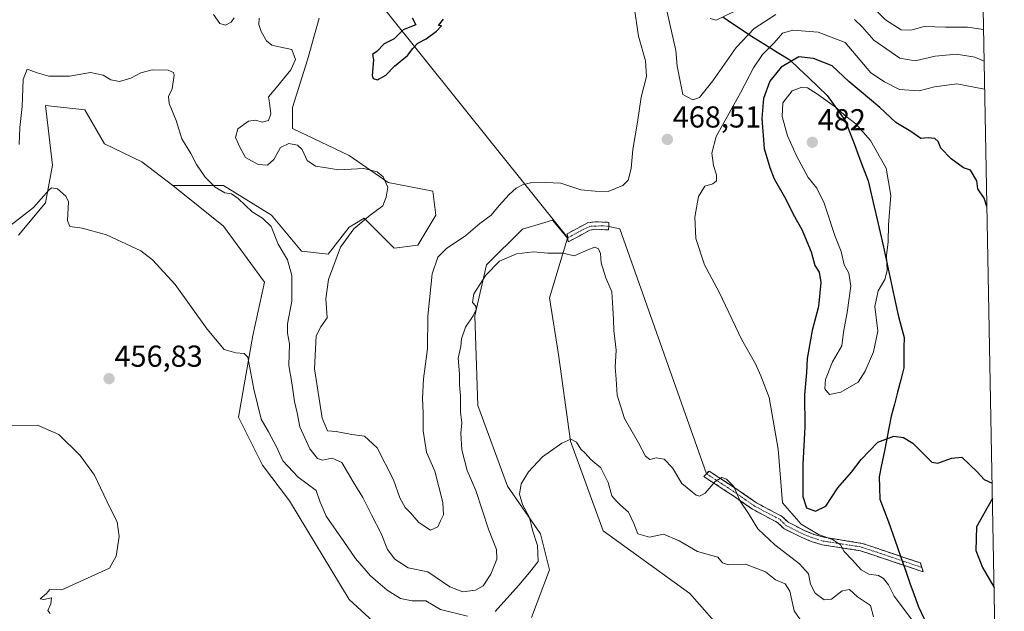
# Model space of a CAD drawing. Units: metres. Extents: x 628810 to 632289, y 4681037 to 4683414.
# Drawn here: x 631933 to 632258, y 4682910 to 4683106 of the extents above; entities that cross this region are included whole.
import ezdxf
from ezdxf.enums import TextEntityAlignment as Align

# ---------------------------------------------------------------- set-up
doc = ezdxf.new("R2010")
doc.units = ezdxf.units.M
doc.header["$MEASUREMENT"] = 0
doc.linetypes.add('TRAZO_Y_PUNTO', pattern=[1, 0.5, -0.25, 0, -0.25])
doc.linetypes.add('TRAZOSX2', pattern=[1.5, 1, -0.5])
for name, color, linetype, lineweight in [('Arbolado forestal CxS', 92, 'Continuous', 0), ('Camino', 19, 'TRAZOSX2', 0), ('Camino Cxs', 19, 'Continuous', 0), ('Camino eje', 19, 'TRAZO_Y_PUNTO', 0), ('Carátula', 7, 'Continuous', 5), ('Comunidad autónoma', 142, 'Continuous', 30), ('Cultivos herbáceos CxS', 92, 'Continuous', 0), ('Curva de nivel maestra', 36, 'Continuous', 30), ('Curva de nivel normal', 36, 'Continuous', 0), ('Layer 0', 7, 'Continuous', 0), ('Municipio', 9, 'Continuous', 13), ('Municipio CxS', 142, 'Continuous', 0), ('Provincia', 19, 'Continuous', 0), ('Punto de cota en terreno', 7, 'Continuous', 0), ('Rótulo de punto de cota en terreno', 19, 'Continuous', 0), ('Suelo desnudo CxS', 43, 'Continuous', 0)]:
    doc.layers.add(name, color=color, linetype=linetype, lineweight=lineweight)
doc.styles.add('Arial', font='txt', dxfattribs={"height": 0.2})

# ---------------------------------------------------------------- blocks, each defined once
blk = doc.blocks.new('*U156')
at = {"layer": 'Cultivos herbáceos CxS', "color": 92, "linetype": 'Continuous', "lineweight": 0}
for points in [[(631932.9709, 4683034.3333, 458.4804), (631941.8445, 4683044.9809, 459.426), (631944.2107, 4683057.4035, 460.4663), (631941.8563, 4683077.1579, 462.268), (631954.8589, 4683075.7413, 462.005), (631961.3657, 4683064.5019, 461.6112), (631973.6531, 4683058.5795, 462.0289), (631983.8995, 4683050.7823, 462.1691), (632000.6643, 4683037.3281, 462.8012), (632014.0993, 4683018.8437, 462.9368), (632010.3501, 4683001.1707, 461.2599), (632005.5965, 4682974.1533, 459.0138), (632013.4893, 4682958.3601, 458.9195), (632022.3683, 4682946.5155, 459.0604), (632042.1001, 4682913.9403, 457.8282), (632053.9381, 4682903.0821, 457.2737)], [(632102.2809, 4682908.0177, 456.8473), (632108.2003, 4682923.8107, 457.7112), (632105.2413, 4682935.6569, 459.0518), (632094.3885, 4682951.4495, 460.4525), (632084.5229, 4682978.1017, 462.2036), (632083.5369, 4683007.7147, 463.6072), (632087.4833, 4683024.4945, 464.7705), (632099.3225, 4683036.3395, 465.4846), (632106.6885, 4683038.5511, 465.7511), (632109.1883, 4683039.3017, 465.9989), (632114.1213, 4683033.3785, 465.4029), (632108.2013, 4683013.6363, 463.1755), (632111.1609, 4682994.8815, 461.6752), (632115.1065, 4682966.2567, 460.0034), (632125.9593, 4682936.6433, 458.5104), (632154.5701, 4682915.9145, 456.8873), (632165.8027, 4682903.1705, 455.6711)]]:
    blk.add_polyline3d(points, dxfattribs=at)
blk = doc.blocks.new('*U212')
at = {"layer": 'Curva de nivel maestra', "color": 36, "linetype": 'Continuous', "lineweight": 30}
for points in [[(632252.62, 4683043.76, 475), (632251.68, 4683046.49, 475), (632249.62, 4683049.65, 475), (632249.31, 4683052.22, 475), (632247.21, 4683055.78, 475), (632244.87, 4683056.57, 475), (632240.85, 4683059.55, 475), (632237.41, 4683063.11, 475), (632236.52, 4683065.22, 475), (632235.46, 4683066.3, 475), (632233.27, 4683066.51, 475), (632230.78, 4683066.28, 475), (632227.54, 4683068.58, 475), (632222.52, 4683071.55, 475), (632217.28, 4683076.45, 475), (632207.04, 4683085.12, 475), (632201.56, 4683090.25, 475), (632195.41, 4683092.74, 475), (632190.58, 4683093.22, 475), (632184.72, 4683089.86, 475), (632180.94, 4683085.16, 475), (632178.9, 4683079.46, 475), (632178.28, 4683072.87, 475), (632179.08, 4683062.98, 475), (632180.93, 4683056.67, 475), (632182.35, 4683052.91, 475), (632186.24, 4683046.23, 475), (632188.71, 4683041.24, 475), (632191.47, 4683036.22, 475), (632194.57, 4683028.82, 475), (632195.77, 4683024.33, 475), (632197.19, 4683022.06, 475), (632197.8, 4683018.71, 475), (632197.02, 4683010.76, 475), (632194.97, 4683002.8, 475), (632193.24, 4682993.59, 475), (632193.09, 4682988.98, 475), (632192.44, 4682981.56, 475), (632192.48, 4682971.04, 475), (632191.83, 4682958.53, 475), (632191.87, 4682948, 475), (632193.1, 4682944.19, 475), (632196.07, 4682943.15, 475), (632199.42, 4682944.8, 475), (632203.45, 4682950.85, 475), (632207.97, 4682956.03, 475), (632211.11, 4682960.24, 475), (632216.6, 4682965.98, 475), (632221.94, 4682967.91, 475), (632225.11, 4682967.48, 475), (632228.18, 4682965.65, 475), (632234.42, 4682959.34, 475), (632236.4, 4682958.96, 475), (632240.92, 4682960.7, 475), (632244.38, 4682960.94, 475), (632249.54, 4682956.03, 475), (632251.74, 4682953.62, 475), (632254.34, 4682952.35, 475)], [(632254.43, 4682947.27, 475), (632249.23, 4682937.98, 475), (632249, 4682930.19, 475), (632251.14, 4682924.48, 475), (632254.99, 4682917.94, 475)]]:
    blk.add_polyline3d(points, dxfattribs=at)
blk = doc.blocks.new('5PATER')
at = {"layer": 'Carátula', "linetype": 'Continuous', "lineweight": 5}
h = blk.add_hatch(color=250, dxfattribs=at)
edge = h.paths.add_edge_path()
edge.add_ellipse((0, 0.01), major_axis=(-1.33, -1.34), ratio=0.999422, start_angle=0, end_angle=360)

msp = doc.modelspace()

# ---------------------------------------------------------------- linework, layer by layer
at = {"layer": 'Arbolado forestal CxS', "color": 92, "linetype": 'Continuous', "lineweight": 0}
for points in [[(632251.27, 4683115.02, 455.98), (632258.36, 4682738.96, 442.02)], [(632251.27, 4683115.02, 455.98), (632258.36, 4682738.96, 442.02)], [(632053.94, 4682903.08, 457.27), (632042.1, 4682913.94, 457.83), (632022.37, 4682946.52, 459.06), (632013.49, 4682958.36, 458.92), (632005.6, 4682974.15, 459.01), (632010.35, 4683001.17, 461.26), (632014.1, 4683018.84, 462.94), (632000.66, 4683037.33, 462.8), (631983.9, 4683050.78, 462.17), (632000.67, 4683050.78, 465.45), (632016.46, 4683040.91, 466.61), (632026.32, 4683029.07, 467.62), (632035.2, 4683028.08, 470.46), (632042.11, 4683036.96, 470.78), (632044.02, 4683038.11, 471.05), (632047.04, 4683039.92, 471.48), (632056.91, 4683030.05, 472.05), (632064.8, 4683031.04, 471.36), (632070.72, 4683040.91, 471.56), (632069.73, 4683048.81, 471.8), (632054.93, 4683051.77, 470.45), (632042.11, 4683060.65, 471.04), (632023.36, 4683069.54, 471.45), (632023.36, 4683076.45, 472.79), (632028.3, 4683092.24, 472.37), (632032.24, 4683106.06, 472.93)], [(632032.24, 4683106.06, 472.93), (632028.3, 4683092.24, 472.37), (632023.36, 4683076.45, 472.79), (632023.36, 4683069.54, 471.45), (632042.11, 4683060.65, 471.04), (632054.93, 4683051.77, 470.45), (632069.73, 4683048.81, 471.8), (632070.72, 4683040.91, 471.56), (632064.8, 4683031.04, 471.36), (632056.91, 4683030.05, 472.05), (632047.04, 4683039.92, 471.48), (632044.02, 4683038.11, 471.05), (632042.11, 4683036.96, 470.78), (632035.2, 4683028.08, 470.46), (632026.32, 4683029.07, 467.62), (632016.46, 4683040.91, 466.61), (632000.67, 4683050.78, 465.45), (631983.9, 4683050.78, 462.17)], [(631983.9, 4683050.78, 462.17), (632000.66, 4683037.33, 462.8), (632014.1, 4683018.84, 462.94), (632010.35, 4683001.17, 461.26), (632005.6, 4682974.15, 459.01), (632013.49, 4682958.36, 458.92), (632022.37, 4682946.52, 459.06), (632042.1, 4682913.94, 457.83), (632053.94, 4682903.08, 457.27)], [(632165.8, 4682903.17, 455.67), (632154.57, 4682915.91, 456.89), (632125.96, 4682936.64, 458.51), (632115.11, 4682966.26, 460), (632111.16, 4682994.88, 461.68), (632108.2, 4683013.64, 463.18), (632114.12, 4683033.38, 465.4), (632109.19, 4683039.3, 466), (632106.69, 4683038.55, 465.75), (632099.32, 4683036.34, 465.48), (632087.48, 4683024.49, 464.77), (632083.54, 4683007.71, 463.61), (632084.52, 4682978.1, 462.2), (632094.39, 4682951.45, 460.45), (632105.24, 4682935.66, 459.05), (632108.2, 4682923.81, 457.71), (632102.28, 4682908.02, 456.85)], [(632102.28, 4682908.02, 456.85), (632108.2, 4682923.81, 457.71), (632105.24, 4682935.66, 459.05), (632094.39, 4682951.45, 460.45), (632084.52, 4682978.1, 462.2), (632083.54, 4683007.71, 463.61), (632087.48, 4683024.49, 464.77), (632099.32, 4683036.34, 465.48), (632106.69, 4683038.55, 465.75), (632109.19, 4683039.3, 466), (632114.12, 4683033.38, 465.4), (632108.2, 4683013.64, 463.18), (632111.16, 4682994.88, 461.68), (632115.11, 4682966.26, 460), (632125.96, 4682936.64, 458.51), (632154.57, 4682915.91, 456.89), (632165.8, 4682903.17, 455.67)]]:
    msp.add_polyline3d(points, dxfattribs=at)
at = {"layer": 'Camino', "color": 19, "linetype": 'TRAZOSX2', "lineweight": 0}
for points in [[(632114.26, 4683033.44), (632114.09, 4683034.77), (632120.72, 4683038.37), (632123.41, 4683038.76), (632127.81, 4683038.56), (632127.78, 4683037.2)], [(632127.78, 4683037.2), (632127.75, 4683036.05), (632123.53, 4683036.26), (632121.52, 4683035.96), (632114.42, 4683032.1)], [(632114.42, 4683032.1), (632114.26, 4683033.44)], [(632231.58, 4682923.08), (632210.86, 4682930.08), (632198.2, 4682932.05), (632194.65, 4682933.13), (632191.29, 4682934.52), (632185.54, 4682937.42), (632183.59, 4682939.32), (632175.23, 4682943.77), (632169.11, 4682948.07), (632159.18, 4682954.55), (632160.06, 4682955.48)], [(632160.06, 4682955.48), (632160.94, 4682956.4), (632170.51, 4682950.13), (632176.54, 4682945.9), (632185.07, 4682941.36), (632187.01, 4682939.48), (632192.34, 4682936.79), (632195.5, 4682935.48), (632198.75, 4682934.5), (632211.46, 4682932.51), (632230.65, 4682926.03), (632231.12, 4682924.56)], [(632231.12, 4682924.56), (632231.58, 4682923.08)]]:
    msp.add_lwpolyline(points, dxfattribs=at)
at = {"layer": 'Camino Cxs', "color": 19, "linetype": 'Continuous', "lineweight": 0}
for points in [[(632127.78, 4683037.2, 467.19), (632127.75, 4683036.05, 466.99), (632123.53, 4683036.26, 466.46), (632121.52, 4683035.96, 466.11), (632117.97, 4683034.03, 465.73), (632114.42, 4683032.1, 465.46), (632114.09, 4683034.77, 465.73), (632117.41, 4683036.57, 466.09), (632120.72, 4683038.37, 466.61), (632123.41, 4683038.76, 467.01), (632127.81, 4683038.56, 467.42), (632127.78, 4683037.2, 467.19)], [(632231.12, 4682924.56, 471.89), (632231.58, 4682923.08, 471.92), (632227.44, 4682924.48, 471.43), (632223.29, 4682925.88, 470.97), (632219.15, 4682927.28, 470.81), (632215, 4682928.68, 470.76), (632210.86, 4682930.08, 470.45), (632206.64, 4682930.74, 470), (632202.42, 4682931.39, 469.72), (632198.2, 4682932.05, 469.21), (632194.65, 4682933.13, 468.69), (632191.29, 4682934.52, 468.43), (632188.42, 4682935.97, 467.78), (632185.54, 4682937.42, 466.85), (632183.59, 4682939.32, 466.82), (632179.41, 4682941.55, 465.81), (632175.23, 4682943.77, 465.21), (632172.17, 4682945.92, 464.87), (632169.11, 4682948.07, 464.79), (632165.8, 4682950.23, 464.78), (632162.49, 4682952.39, 464.95), (632159.18, 4682954.55, 465.19), (632160.94, 4682956.4, 465.24), (632164.13, 4682954.31, 465.04), (632167.32, 4682952.22, 464.94), (632170.51, 4682950.13, 465.09), (632173.53, 4682948.02, 465.18), (632176.54, 4682945.9, 465.46), (632180.81, 4682943.63, 465.93), (632185.07, 4682941.36, 467.89), (632187.01, 4682939.48, 467.8), (632189.68, 4682938.14, 468.54), (632192.34, 4682936.79, 469.41), (632195.5, 4682935.48, 469.93), (632198.75, 4682934.5, 469.92), (632202.99, 4682933.84, 469.99), (632207.22, 4682933.17, 470.18), (632211.46, 4682932.51, 470.56), (632215.3, 4682931.21, 470.89), (632219.14, 4682929.92, 471.07), (632222.97, 4682928.62, 471.1), (632226.81, 4682927.33, 471.37), (632230.65, 4682926.03, 471.85), (632231.12, 4682924.56, 471.89)]]:
    msp.add_polyline3d(points, close=True, dxfattribs=at)
at = {"layer": 'Camino eje', "color": 19, "linetype": 'TRAZO_Y_PUNTO', "lineweight": 0}
for points in [[(632127.78, 4683037.2), (632125.67, 4683037.41), (632121.57, 4683037.23), (632117.72, 4683035.32), (632114.26, 4683033.44)], [(632160.06, 4682955.48), (632165.03, 4682952.24), (632169.81, 4682949.1), (632172.83, 4682946.99), (632175.89, 4682944.84), (632184.33, 4682940.34), (632185.3, 4682939.4), (632186.28, 4682938.45), (632191.82, 4682935.66), (632195.08, 4682934.31), (632196.7, 4682933.82), (632198.48, 4682933.28), (632204.81, 4682932.29), (632211.16, 4682931.3), (632231.12, 4682924.56)]]:
    msp.add_lwpolyline(points, dxfattribs=at)
at = {"layer": 'Comunidad autónoma', "color": 142, "linetype": 'Continuous', "lineweight": 30}
msp.add_polyline3d([(632165.45, 4683106.45, 460.11), (632168.62, 4683104.3, 461.75), (632171.79, 4683102.16, 463.76), (632174.96, 4683100.01, 465.92), (632179.16, 4683097.42, 469.01), (632183.36, 4683094.82, 471.49), (632187.56, 4683092.23, 474.75), (632190.63, 4683089.3, 476.78), (632193.7, 4683086.37, 478.14), (632196.76, 4683083.43, 478.98), (632199.83, 4683080.5, 479.25), (632201.83, 4683077.74, 479.63), (632203.83, 4683074.98, 479.83), (632205.83, 4683072.22, 480.13), (632207.35, 4683068.23, 480.8), (632208.87, 4683064.24, 481.07), (632210.38, 4683060.26, 481.21), (632211.9, 4683056.27, 481.21), (632213.42, 4683052.28, 481.08), (632214.41, 4683048, 480.92), (632215.4, 4683043.72, 480.67), (632216.4, 4683039.45, 480.65), (632217.39, 4683035.17, 480.49), (632218.38, 4683030.89, 480.17), (632219.38, 4683026.28, 479.8), (632220.37, 4683021.67, 479.58), (632221.37, 4683017.07, 479.31), (632222.36, 4683012.46, 478.99), (632223.36, 4683007.85, 478.78), (632224.32, 4683004.18, 478.5), (632225.27, 4683000.51, 478.23), (632225.24, 4682997.16, 478.05), (632225.22, 4682993.82, 477.93), (632225.19, 4682990.47, 477.67), (632224.15, 4682986.48, 477.39), (632223.11, 4682982.49, 477.01), (632222.07, 4682978.5, 476.14), (632221.03, 4682974.51, 475.63), (632220.24, 4682970.51, 475.15), (632219.44, 4682966.5, 474.77), (632218.65, 4682962.5, 474.39), (632217.85, 4682958.49, 473.84), (632217.06, 4682954.49, 473.09), (632217.19, 4682950.8, 472.75), (632217.32, 4682947.12, 472.49), (632218.72, 4682943.39, 472.37), (632220.12, 4682939.67, 472.08), (632221.55, 4682935.54, 471.87), (632222.97, 4682931.42, 471.51), (632224.4, 4682927.29, 471.14), (632225.8, 4682923.35, 471.2), (632227.21, 4682919.4, 471.22), (632228.62, 4682915.46, 471.05), (632230.02, 4682911.51, 470.88), (632231.87, 4682907.55, 470.64)], dxfattribs=at)
at = {"layer": 'Cultivos herbáceos CxS', "color": 92, "linetype": 'Continuous', "lineweight": 0}
for points in [[(631932.97, 4683034.33, 458.48), (631941.84, 4683044.98, 459.43), (631944.21, 4683057.4, 460.47), (631941.86, 4683077.16, 462.27), (631954.86, 4683075.74, 462), (631961.37, 4683064.5, 461.61), (631973.65, 4683058.58, 462.03), (631983.9, 4683050.78, 462.17)], [(631983.9, 4683050.78, 462.17), (632000.66, 4683037.33, 462.8), (632014.1, 4683018.84, 462.94), (632010.35, 4683001.17, 461.26), (632005.6, 4682974.15, 459.01), (632013.49, 4682958.36, 458.92), (632022.37, 4682946.52, 459.06), (632042.1, 4682913.94, 457.83), (632053.94, 4682903.08, 457.27)], [(632102.28, 4682908.02, 456.85), (632108.2, 4682923.81, 457.71), (632105.24, 4682935.66, 459.05), (632094.39, 4682951.45, 460.45), (632084.52, 4682978.1, 462.2), (632083.54, 4683007.71, 463.61), (632087.48, 4683024.49, 464.77), (632099.32, 4683036.34, 465.48), (632106.69, 4683038.55, 465.75), (632109.19, 4683039.3, 466), (632114.12, 4683033.38, 465.4), (632108.2, 4683013.64, 463.18), (632111.16, 4682994.88, 461.68), (632115.11, 4682966.26, 460), (632125.96, 4682936.64, 458.51), (632154.57, 4682915.91, 456.89), (632165.8, 4682903.17, 455.67)]]:
    msp.add_polyline3d(points, dxfattribs=at)
at = {"layer": 'Curva de nivel maestra', "color": 36, "linetype": 'Continuous', "lineweight": 30}
for points in [[(632062.86, 4683106.12, 475), (632064.12, 4683103.82, 475), (632059.97, 4683102.11, 475), (632056.95, 4683099.17, 475), (632053.61, 4683097.51, 475), (632051.28, 4683095.01, 475), (632049.84, 4683093.96, 475), (632050.16, 4683092.2, 475), (632049.74, 4683087.06, 475), (632050.04, 4683086.05, 475), (632051.43, 4683085.62, 475)], [(632051.43, 4683085.62, 475), (632054.17, 4683087.21, 475), (632057.03, 4683090.15, 475), (632061.36, 4683093.64, 475), (632063.07, 4683095.97, 475), (632064.8, 4683097.78, 475), (632067.51, 4683099.18, 475), (632070.95, 4683101.67, 475), (632072.61, 4683103.5, 475), (632071.59, 4683103.54, 475), (632073.26, 4683105.72, 475)]]:
    msp.add_polyline3d(points, dxfattribs=at)
at = {"layer": 'Curva de nivel normal', "color": 36, "linetype": 'Continuous', "lineweight": 0}
for points in [[(632212.8, 4683112.09, 460), (632219.09, 4683105.5, 460), (632224.34, 4683102.11, 460), (632227.54, 4683102.09, 460), (632231.94, 4683103.23, 460), (632238.94, 4683103.05, 460), (632246.23, 4683103.06, 460), (632251.51, 4683102.3, 460)], [(632012.44, 4683105.98, 470), (632012.25, 4683103.97, 470), (632013, 4683101.64, 470), (632014.82, 4683098.48, 470), (632016.61, 4683097.08, 470), (632019.53, 4683096.46, 470), (632023.13, 4683095.64, 470), (632024.4, 4683092.37, 470), (632022.88, 4683088.97, 470), (632018.04, 4683082.97, 470), (632015.47, 4683080.07, 470), (632015.81, 4683078.05, 470), (632016.19, 4683074.41, 470), (632015.46, 4683072.22, 470), (632013.36, 4683071.7, 470), (632011.28, 4683072.34, 470), (632008.84, 4683072.03, 470), (632005.33, 4683069.46, 470), (632004.53, 4683066.55, 470), (632006.11, 4683063.14, 470), (632007.9, 4683059.93, 470), (632012.08, 4683057.65, 470), (632015.15, 4683057.47, 470), (632017.28, 4683059.34, 470), (632019.42, 4683063.29, 470), (632022.19, 4683064.56, 470), (632025.04, 4683064.07, 470), (632026.56, 4683062.58, 470), (632028.25, 4683058.94, 470), (632030.98, 4683057.07, 470), (632033.96, 4683056.65, 470), (632038.61, 4683055.85, 470), (632046.9, 4683056.38, 470), (632051.29, 4683055.21, 470), (632053.35, 4683053.54, 470), (632054.86, 4683050.22, 470), (632054.35, 4683046.92, 470), (632053.23, 4683044.02, 470), (632049.06, 4683040.95, 470), (632043.64, 4683036.43, 470), (632039.25, 4683030.36, 470), (632035.27, 4683019.64, 470), (632034.35, 4683013.31, 470), (632034.88, 4683006.98, 470), (632032.79, 4683004.08, 470), (632031.22, 4683001.05, 470), (632030.68, 4682990.16, 470), (632033.23, 4682973.85, 470), (632034.98, 4682969.65, 470), (632037.85, 4682969.47, 470), (632042.95, 4682968.5, 470), (632047.18, 4682967.89, 470), (632051.32, 4682964.03, 470), (632056.78, 4682953.53, 470), (632058.82, 4682947.53, 470), (632060.58, 4682944.36, 470), (632062.4, 4682942.54, 470), (632065.08, 4682939.45, 470), (632068.93, 4682936.89, 470), (632071.36, 4682937.98, 470), (632072.2, 4682939.98, 470), (632073.24, 4682941.98, 470), (632073.02, 4682945.98, 470), (632070.36, 4682956.31, 470), (632067.67, 4682962.65, 470), (632066.5, 4682969.65, 470), (632066.58, 4682975.65, 470), (632066.27, 4682980.31, 470), (632066.65, 4682986.84, 470), (632067.96, 4682996.77, 470), (632068.04, 4683007.51, 470), (632069.47, 4683021.53, 470), (632071.32, 4683027.08, 470), (632074.28, 4683029.88, 470), (632080.61, 4683034.24, 470), (632085.28, 4683038.14, 470), (632088.94, 4683040.93, 470), (632091.57, 4683044.14, 470), (632094.94, 4683047.79, 470), (632097.28, 4683049.9, 470), (632099.28, 4683050.94, 470), (632101.95, 4683051.57, 470), (632106.95, 4683051.7, 470), (632111.95, 4683051.49, 470), (632118.61, 4683049.26, 470), (632123.28, 4683048.91, 470), (632127.61, 4683048.7, 470), (632132.42, 4683050.73, 470), (632134.18, 4683052.49, 470), (632135.16, 4683056.3, 470), (632135.7, 4683062.64, 470), (632137.31, 4683071.64, 470), (632138.49, 4683079.86, 470), (632140.2, 4683086.74, 470), (632139.92, 4683091.95, 470), (632137.57, 4683100.06, 470), (632136.16, 4683109.73, 470)], [(632147.1, 4683107.97, 465), (632149.96, 4683095.34, 465), (632150.36, 4683090.14, 465), (632152.24, 4683080.76, 465), (632155.49, 4683079.01, 465), (632157.74, 4683079.83, 465), (632162.16, 4683085.34, 465), (632169.8, 4683096.35, 465), (632175.83, 4683102.63, 465), (632182.95, 4683107.24, 465)], [(632161.25, 4683105.87, 460), (632163.24, 4683105.4, 460), (632169.44, 4683108.36, 460)], [(631997.28, 4683107.25, 470), (631999.46, 4683104.2, 470), (632001.28, 4683103.73, 470), (632003.15, 4683104.64, 470), (632004.17, 4683106.16, 470)], [(632208.89, 4683105.59, 465), (632211.43, 4683103.16, 465), (632215.32, 4683098.73, 465), (632223.88, 4683092.85, 465), (632228.89, 4683091.89, 465), (632235.49, 4683093.44, 465), (632242.6, 4683094.13, 465), (632248.6, 4683093.09, 465), (632251.71, 4683091.78, 465)], [(632228.07, 4682907.02, 470), (632222.04, 4682915.11, 470), (632220.11, 4682918.81, 470), (632218.52, 4682920.9, 470), (632216.79, 4682921.86, 470), (632213.6, 4682922.38, 470), (632211.12, 4682923.77, 470), (632208.28, 4682926.94, 470), (632205.47, 4682929.83, 470), (632204.33, 4682931.98, 470), (632201.65, 4682933.83, 470), (632197.06, 4682935.46, 470), (632191.3, 4682938.8, 470), (632185.15, 4682945.85, 470), (632183.75, 4682963.67, 470), (632180.7, 4682980.65, 470), (632177.99, 4682987.88, 470), (632176.18, 4682991.8, 470), (632171.73, 4682999.75, 470), (632164.23, 4683015.49, 470), (632159.41, 4683024.48, 470), (632156.52, 4683033.26, 470), (632156.24, 4683040.3, 470), (632157.41, 4683047.14, 470), (632159.48, 4683050.54, 470), (632162.15, 4683051.3, 470), (632163.38, 4683052.22, 470), (632163.33, 4683054.3, 470), (632162.38, 4683057.3, 470), (632161.81, 4683061.46, 470), (632163.19, 4683066.88, 470), (632171.3, 4683081.29, 470), (632175.58, 4683089.55, 470), (632178.55, 4683093.97, 470), (632182.38, 4683097.88, 470), (632185.18, 4683101.02, 470), (632188.58, 4683102.09, 470), (632196.95, 4683101.37, 470), (632205.82, 4683097.97, 470), (632214.32, 4683087.97, 470), (632218.81, 4683084.94, 470), (632223.72, 4683082.42, 470), (632230.29, 4683081.99, 470), (632235.29, 4683083.32, 470), (632242.67, 4683084.37, 470), (632251.87, 4683082.57, 470), (632251.89, 4683082.56, 470)], [(631933.2, 4683064.28, 465), (631933.4, 4683069.86, 465), (631934.2, 4683076.78, 465), (631934.5, 4683085.7, 465), (631935.79, 4683089.19, 465), (631939.08, 4683087.91, 465), (631942.91, 4683086.88, 465), (631949.76, 4683086.89, 465), (631956.7, 4683088.02, 465), (631960.95, 4683087.18, 465), (631963.42, 4683085.66, 465), (631966.33, 4683085.12, 465), (631970, 4683086.15, 465), (631973.29, 4683087.98, 465), (631977.07, 4683088.96, 465), (631982.4, 4683088.82, 465), (631984.14, 4683088.04, 465), (631984.37, 4683087.13, 465), (631983.65, 4683082.64, 465), (631982.44, 4683080.1, 465), (631982.64, 4683077.84, 465), (631984.98, 4683072.16, 465), (631986.88, 4683066.16, 465), (631989.86, 4683061.34, 465), (631991.76, 4683057.69, 465), (631994.6, 4683053.49, 465), (631997.92, 4683050.17, 465), (632001.02, 4683048.27, 465), (632003.24, 4683047.93, 465), (632005.45, 4683046.48, 465), (632010.05, 4683042.08, 465), (632013.53, 4683039.99, 465), (632016.4, 4683037.18, 465), (632018.68, 4683031.32, 465), (632021.75, 4683026.14, 465), (632023.18, 4683021.02, 465), (632023.16, 4683012.5, 465), (632021.76, 4683005.03, 465), (632021.74, 4683001.9, 465), (632022.43, 4682998.41, 465), (632022.2, 4682991.24, 465), (632023.13, 4682985.5, 465), (632024.06, 4682979.42, 465), (632024.9, 4682975.6, 465), (632025.79, 4682970.97, 465), (632029.14, 4682963.69, 465), (632031.7, 4682960.58, 465), (632033.28, 4682960.02, 465), (632036.45, 4682960.62, 465), (632039.72, 4682959.2, 465), (632043.4, 4682952.87, 465), (632046.56, 4682947.69, 465), (632049.44, 4682941.94, 465), (632052.68, 4682935.81, 465), (632054.79, 4682930.52, 465), (632057.18, 4682927.26, 465), (632061.6, 4682924.45, 465), (632068.07, 4682923.06, 465), (632075.36, 4682918.1, 465), (632079.61, 4682916.47, 465), (632083.76, 4682917.01, 465), (632086.35, 4682918.48, 465), (632088.86, 4682922.31, 465), (632090.82, 4682927.31, 465), (632090.75, 4682930.53, 465), (632088.14, 4682937.18, 465), (632083.86, 4682949.93, 465), (632081.1, 4682956.62, 465), (632079.29, 4682963.36, 465), (632078.93, 4682968.96, 465), (632079.28, 4682972.32, 465), (632078.87, 4682975.9, 465), (632078.89, 4682981.26, 465), (632078.49, 4682984.93, 465), (632078.54, 4682988.47, 465), (632078.08, 4682993.65, 465), (632078.93, 4682997.58, 465), (632079.16, 4683000.04, 465), (632080.5, 4683003.91, 465), (632083.04, 4683007.65, 465), (632084.04, 4683009.78, 465), (632083.87, 4683010.87, 465), (632082.82, 4683012.12, 465), (632083.25, 4683014.94, 465), (632087.17, 4683021.13, 465), (632091.77, 4683025.68, 465), (632097.32, 4683028.18, 465), (632102.97, 4683028.78, 465), (632107.69, 4683028.37, 465), (632112.73, 4683028.32, 465), (632116.37, 4683027.49, 465), (632120.89, 4683029.5, 465), (632123.19, 4683030.36, 465), (632124.4, 4683029.82, 465), (632125.09, 4683028.26, 465), (632125.3, 4683025.18, 465), (632126.82, 4683020.26, 465), (632128.77, 4683015.63, 465), (632129.1, 4683010.36, 465), (632129.39, 4683006.48, 465), (632129.42, 4683002.87, 465), (632130.29, 4682996.32, 465), (632129.89, 4682990.67, 465), (632130.2, 4682986.76, 465), (632130.52, 4682981.5, 465), (632133.02, 4682973.8, 465), (632137.57, 4682965.74, 465), (632139.94, 4682961.3, 465), (632141.35, 4682960.2, 465), (632143.41, 4682960.72, 465), (632146.11, 4682960.37, 465), (632148.81, 4682957.48, 465), (632151.94, 4682952.32, 465), (632156.63, 4682948.42, 465), (632157.77, 4682948.07, 465), (632159.61, 4682949.04, 465), (632162.95, 4682952.94, 465), (632165.13, 4682954.22, 465), (632166.68, 4682953.72, 465), (632169.09, 4682951.34, 465), (632171.17, 4682946.45, 465), (632173.95, 4682942.38, 465), (632176.98, 4682937.34, 465), (632182.62, 4682931.99, 465), (632190.76, 4682925.79, 465), (632193.74, 4682922.44, 465), (632194.38, 4682919.02, 465), (632195.97, 4682916.04, 465), (632198.91, 4682913.87, 465), (632201.26, 4682914.11, 465), (632204.85, 4682916.82, 465), (632207.25, 4682917.3, 465), (632209.93, 4682914.8, 465), (632214.23, 4682911.99, 465), (632215.15, 4682908.27, 465)], [(632200.68, 4682981.65, 480), (632204.39, 4682982.49, 480), (632210.11, 4682985.72, 480), (632212.41, 4682989.4, 480), (632215.23, 4682995.75, 480), (632216.6, 4683002.6, 480), (632215.61, 4683010.79, 480), (632216.7, 4683015.93, 480), (632218.97, 4683019.65, 480), (632219.67, 4683022.64, 480), (632219.49, 4683027.64, 480), (632220, 4683032.07, 480), (632220.17, 4683037.71, 480), (632220.94, 4683047.47, 480), (632219.39, 4683056.41, 480), (632214.14, 4683065.61, 480), (632209.36, 4683071.14, 480), (632205.58, 4683074.01, 480), (632202.98, 4683076.44, 480), (632196.38, 4683081.07, 480), (632193.35, 4683083.03, 480), (632191.48, 4683083.19, 480), (632188.37, 4683081.99, 480), (632185.22, 4683078, 480), (632185.02, 4683073.51, 480), (632186.76, 4683067.12, 480), (632189.72, 4683060.51, 480), (632192.09, 4683056.26, 480), (632193.57, 4683053.4, 480), (632196.51, 4683049.87, 480), (632198.84, 4683044.87, 480), (632202.48, 4683033.84, 480), (632204.51, 4683028.87, 480), (632205.52, 4683024.56, 480), (632207.01, 4683021.72, 480), (632207.68, 4683017.52, 480), (632206.52, 4683008.78, 480), (632205.3, 4683002.31, 480), (632204.77, 4682997.76, 480), (632201.61, 4682992.45, 480), (632199.31, 4682986.69, 480), (632199.12, 4682983.54, 480), (632200.68, 4682981.65, 480)], [(631928.95, 4683036.53, 460), (631937.95, 4683043.46, 460), (631942.95, 4683049.21, 460), (631943.87, 4683049.94, 460), (631945.85, 4683049.58, 460), (631948.55, 4683047.21, 460), (631949.46, 4683045.36, 460), (631949.14, 4683039.16, 460), (631949.85, 4683037.22, 460), (631953.95, 4683036.62, 460), (631961.98, 4683034.47, 460), (631973.31, 4683029.16, 460), (631977.13, 4683026.2, 460), (631984.69, 4683018.06, 460), (631995.22, 4683003.25, 460), (632000.89, 4682996.59, 460), (632004.64, 4682995.42, 460), (632007.46, 4682995.26, 460), (632008.64, 4682993.98, 460), (632010.64, 4682983.44, 460), (632013.07, 4682973.5, 460), (632015.5, 4682969.35, 460), (632018.12, 4682964.36, 460), (632020.22, 4682959.78, 460), (632025.28, 4682954.35, 460), (632031.23, 4682949.98, 460), (632032.56, 4682946.11, 460), (632034.46, 4682941.49, 460), (632040.3, 4682933.13, 460), (632044.14, 4682927.51, 460), (632049.09, 4682921.82, 460), (632051.56, 4682919.71, 460), (632054.61, 4682917, 460), (632059, 4682914.34, 460), (632062.88, 4682913.57, 460), (632067.38, 4682913.5, 460), (632072.28, 4682910.64, 460), (632081.13, 4682908.42, 460)], [(631930.35, 4682971.38, 455), (631939.25, 4682971.56, 455), (631946.3, 4682968.44, 455), (631953.26, 4682961.58, 455), (631958.03, 4682955.03, 455), (631963.08, 4682944.38, 455), (631965.51, 4682939.6, 455), (631966.18, 4682934.75, 455), (631965.16, 4682928.25, 455), (631962.94, 4682924.34, 455), (631947.28, 4682917.12, 455), (631943.34, 4682917.31, 455), (631942.2, 4682915.96, 455), (631940.1, 4682914.18, 455), (631941.26, 4682913.94, 455), (631943.89, 4682914.46, 455), (631943.67, 4682912.54, 455), (631942.58, 4682910.3, 455), (631943.42, 4682909.29, 455)], [(632090.32, 4682909.98, 460), (632098.11, 4682918.74, 460), (632101.63, 4682922.9, 460), (632104.54, 4682926.55, 460), (632104.24, 4682931.84, 460), (632102.66, 4682936.83, 460), (632101.67, 4682941.04, 460), (632099.29, 4682945.32, 460), (632098.3, 4682948.79, 460), (632098.88, 4682952.12, 460), (632101.27, 4682956.14, 460), (632105.89, 4682961.04, 460), (632112.28, 4682965.64, 460), (632115.28, 4682966.88, 460), (632117.16, 4682965.92, 460), (632118.59, 4682963.67, 460), (632119.97, 4682962.34, 460), (632121.86, 4682960.23, 460), (632125.13, 4682957.5, 460), (632127.62, 4682952.65, 460), (632128.81, 4682948.18, 460), (632130.12, 4682946.68, 460), (632131.64, 4682945.13, 460), (632134.26, 4682942.83, 460), (632136.02, 4682939.05, 460), (632137.36, 4682935.7, 460), (632141.26, 4682934.53, 460), (632145.88, 4682935.56, 460), (632151.02, 4682933.39, 460), (632157.12, 4682929.83, 460), (632163.81, 4682927.89, 460), (632165.37, 4682926.08, 460), (632167.36, 4682925.39, 460), (632172.95, 4682925.65, 460), (632179.49, 4682923.11, 460), (632182.8, 4682920.46, 460), (632186, 4682919.08, 460), (632187.54, 4682916.73, 460), (632188.94, 4682910.21, 460), (632191.98, 4682905.87, 460)]]:
    msp.add_polyline3d(points, dxfattribs=at)
at = {"layer": 'Layer 0', "linetype": 'Continuous', "lineweight": 0}
for points in [[(631945.96, 4683243.75), (632114.26, 4683033.44)], [(632127.78, 4683037.2), (632131.44, 4683036.44), (632160.06, 4682955.48)]]:
    msp.add_lwpolyline(points, dxfattribs=at)
at = {"layer": 'Municipio', "color": 9, "linetype": 'Continuous', "lineweight": 13}
msp.add_polyline3d([(632165.45, 4683106.45, 460.11), (632168.62, 4683104.3, 461.75), (632171.79, 4683102.16, 463.76), (632174.96, 4683100.01, 465.92), (632179.16, 4683097.42, 469.01), (632183.36, 4683094.82, 471.49), (632187.56, 4683092.23, 474.75), (632190.63, 4683089.3, 476.78), (632193.7, 4683086.37, 478.14), (632196.76, 4683083.43, 478.98), (632199.83, 4683080.5, 479.25), (632201.83, 4683077.74, 479.63), (632203.83, 4683074.98, 479.83), (632205.83, 4683072.22, 480.13), (632207.35, 4683068.23, 480.8), (632208.87, 4683064.24, 481.07), (632210.38, 4683060.26, 481.21), (632211.9, 4683056.27, 481.21), (632213.42, 4683052.28, 481.08), (632214.41, 4683048, 480.92), (632215.4, 4683043.72, 480.67), (632216.4, 4683039.45, 480.65), (632217.39, 4683035.17, 480.49), (632218.38, 4683030.89, 480.17), (632219.38, 4683026.28, 479.8), (632220.37, 4683021.67, 479.58), (632221.37, 4683017.07, 479.31), (632222.36, 4683012.46, 478.99), (632223.36, 4683007.85, 478.78), (632224.32, 4683004.18, 478.5), (632225.27, 4683000.51, 478.23), (632225.24, 4682997.16, 478.05), (632225.22, 4682993.82, 477.93), (632225.19, 4682990.47, 477.67), (632224.15, 4682986.48, 477.39), (632223.11, 4682982.49, 477.01), (632222.07, 4682978.5, 476.14), (632221.03, 4682974.51, 475.63), (632220.24, 4682970.51, 475.15), (632219.44, 4682966.5, 474.77), (632218.65, 4682962.5, 474.39), (632217.85, 4682958.49, 473.84), (632217.06, 4682954.49, 473.09), (632217.19, 4682950.8, 472.75), (632217.32, 4682947.12, 472.49), (632218.72, 4682943.39, 472.37), (632220.12, 4682939.67, 472.08), (632221.55, 4682935.54, 471.87), (632222.97, 4682931.42, 471.51), (632224.4, 4682927.29, 471.14), (632225.8, 4682923.35, 471.2), (632227.21, 4682919.4, 471.22), (632228.62, 4682915.46, 471.05), (632230.02, 4682911.51, 470.88), (632231.87, 4682907.55, 470.64)], dxfattribs=at)
at = {"layer": 'Municipio CxS', "color": 142, "linetype": 'Continuous', "lineweight": 0}
msp.add_polyline3d([(632165.45, 4683106.45, 460.11), (632168.62, 4683104.3, 461.75), (632171.79, 4683102.16, 463.76), (632174.96, 4683100.01, 465.92), (632179.16, 4683097.42, 469.01), (632183.36, 4683094.82, 471.49), (632187.56, 4683092.23, 474.75), (632190.63, 4683089.3, 476.78), (632193.7, 4683086.37, 478.14), (632196.76, 4683083.43, 478.98), (632199.83, 4683080.5, 479.25), (632201.83, 4683077.74, 479.63), (632203.83, 4683074.98, 479.83), (632205.83, 4683072.22, 480.13), (632207.35, 4683068.23, 480.8), (632208.87, 4683064.24, 481.07), (632210.38, 4683060.26, 481.21), (632211.9, 4683056.27, 481.21), (632213.42, 4683052.28, 481.08), (632214.41, 4683048, 480.92), (632215.4, 4683043.72, 480.67), (632216.4, 4683039.45, 480.65), (632217.39, 4683035.17, 480.49), (632218.38, 4683030.89, 480.17), (632219.38, 4683026.28, 479.8), (632220.37, 4683021.67, 479.58), (632221.37, 4683017.07, 479.31), (632222.36, 4683012.46, 478.99), (632223.36, 4683007.85, 478.78), (632224.32, 4683004.18, 478.5), (632225.27, 4683000.51, 478.23), (632225.24, 4682997.16, 478.05), (632225.22, 4682993.82, 477.93), (632225.19, 4682990.47, 477.67), (632224.15, 4682986.48, 477.39), (632223.11, 4682982.49, 477.01), (632222.07, 4682978.5, 476.14), (632221.03, 4682974.51, 475.63), (632220.24, 4682970.51, 475.15), (632219.44, 4682966.5, 474.77), (632218.65, 4682962.5, 474.39), (632217.85, 4682958.49, 473.84), (632217.06, 4682954.49, 473.09), (632217.19, 4682950.8, 472.75), (632217.32, 4682947.12, 472.49), (632218.72, 4682943.39, 472.37), (632220.12, 4682939.67, 472.08), (632221.55, 4682935.54, 471.87), (632222.97, 4682931.42, 471.51), (632224.4, 4682927.29, 471.14), (632225.8, 4682923.35, 471.2), (632227.21, 4682919.4, 471.22), (632228.62, 4682915.46, 471.05), (632230.02, 4682911.51, 470.88), (632231.87, 4682907.55, 470.64)], dxfattribs=at)
at = {"layer": 'Provincia', "color": 19, "linetype": 'Continuous', "lineweight": 0}
msp.add_polyline3d([(632165.45, 4683106.45, 460.11), (632168.62, 4683104.3, 461.75), (632171.79, 4683102.16, 463.76), (632174.96, 4683100.01, 465.92), (632179.16, 4683097.42, 469.01), (632183.36, 4683094.82, 471.49), (632187.56, 4683092.23, 474.75), (632190.63, 4683089.3, 476.78), (632193.7, 4683086.37, 478.14), (632196.76, 4683083.43, 478.98), (632199.83, 4683080.5, 479.25), (632201.83, 4683077.74, 479.63), (632203.83, 4683074.98, 479.83), (632205.83, 4683072.22, 480.13), (632207.35, 4683068.23, 480.8), (632208.87, 4683064.24, 481.07), (632210.38, 4683060.26, 481.21), (632211.9, 4683056.27, 481.21), (632213.42, 4683052.28, 481.08), (632214.41, 4683048, 480.92), (632215.4, 4683043.72, 480.67), (632216.4, 4683039.45, 480.65), (632217.39, 4683035.17, 480.49), (632218.38, 4683030.89, 480.17), (632219.38, 4683026.28, 479.8), (632220.37, 4683021.67, 479.58), (632221.37, 4683017.07, 479.31), (632222.36, 4683012.46, 478.99), (632223.36, 4683007.85, 478.78), (632224.32, 4683004.18, 478.5), (632225.27, 4683000.51, 478.23), (632225.24, 4682997.16, 478.05), (632225.22, 4682993.82, 477.93), (632225.19, 4682990.47, 477.67), (632224.15, 4682986.48, 477.39), (632223.11, 4682982.49, 477.01), (632222.07, 4682978.5, 476.14), (632221.03, 4682974.51, 475.63), (632220.24, 4682970.51, 475.15), (632219.44, 4682966.5, 474.77), (632218.65, 4682962.5, 474.39), (632217.85, 4682958.49, 473.84), (632217.06, 4682954.49, 473.09), (632217.19, 4682950.8, 472.75), (632217.32, 4682947.12, 472.49), (632218.72, 4682943.39, 472.37), (632220.12, 4682939.67, 472.08), (632221.55, 4682935.54, 471.87), (632222.97, 4682931.42, 471.51), (632224.4, 4682927.29, 471.14), (632225.8, 4682923.35, 471.2), (632227.21, 4682919.4, 471.22), (632228.62, 4682915.46, 471.05), (632230.02, 4682911.51, 470.88), (632231.87, 4682907.55, 470.64)], dxfattribs=at)
at = {"layer": 'Suelo desnudo CxS', "color": 43, "linetype": 'Continuous', "lineweight": 0}
for points in [[(632032.24, 4683106.06, 472.93), (632028.3, 4683092.24, 472.37), (632023.36, 4683076.45, 472.79), (632023.36, 4683069.54, 471.45), (632042.11, 4683060.65, 471.04), (632054.93, 4683051.77, 470.45), (632069.73, 4683048.81, 471.8), (632070.72, 4683040.91, 471.56), (632064.8, 4683031.04, 471.36), (632056.91, 4683030.05, 472.05), (632047.04, 4683039.92, 471.48), (632044.02, 4683038.11, 471.05), (632042.11, 4683036.96, 470.78), (632035.2, 4683028.08, 470.46), (632026.32, 4683029.07, 467.62), (632016.46, 4683040.91, 466.61), (632000.67, 4683050.78, 465.45), (631983.9, 4683050.78, 462.17), (631973.65, 4683058.58, 462.03), (631961.37, 4683064.5, 461.61), (631954.86, 4683075.74, 462), (631941.86, 4683077.16, 462.27), (631944.21, 4683057.4, 460.47), (631941.84, 4683044.98, 459.43), (631932.97, 4683034.33, 458.48)], [(632032.24, 4683106.06, 472.93), (632028.3, 4683092.24, 472.37), (632023.36, 4683076.45, 472.79), (632023.36, 4683069.54, 471.45), (632042.11, 4683060.65, 471.04), (632054.93, 4683051.77, 470.45), (632069.73, 4683048.81, 471.8), (632070.72, 4683040.91, 471.56), (632064.8, 4683031.04, 471.36), (632056.91, 4683030.05, 472.05), (632047.04, 4683039.92, 471.48), (632044.02, 4683038.11, 471.05), (632042.11, 4683036.96, 470.78), (632035.2, 4683028.08, 470.46), (632026.32, 4683029.07, 467.62), (632016.46, 4683040.91, 466.61), (632000.67, 4683050.78, 465.45), (631983.9, 4683050.78, 462.17)], [(631932.97, 4683034.33, 458.48), (631941.84, 4683044.98, 459.43), (631944.21, 4683057.4, 460.47), (631941.86, 4683077.16, 462.27), (631954.86, 4683075.74, 462), (631961.37, 4683064.5, 461.61), (631973.65, 4683058.58, 462.03), (631983.9, 4683050.78, 462.17)]]:
    msp.add_polyline3d(points, dxfattribs=at)

# ---------------------------------------------------------------- block references
at = {"layer": 'Cultivos herbáceos CxS', "color": 92, "linetype": 'Continuous', "lineweight": 0}
msp.add_blockref('*U156', (0, 0), dxfattribs=at)
at = {"layer": 'Curva de nivel maestra', "color": 36, "linetype": 'Continuous', "lineweight": 30}
msp.add_blockref('*U212', (0, 0), dxfattribs=at)
at = {"layer": 'Punto de cota en terreno', "linetype": 'Continuous', "lineweight": 0}
for p in [(632147.15, 4683065.93, 468.51), (632195, 4683065, 482), (631962.85, 4682986.9, 456.83)]:
    msp.add_blockref('5PATER', p, dxfattribs=at)

# ---------------------------------------------------------------- texts
at = {"layer": 'Rótulo de punto de cota en terreno', "color": 19, "linetype": 'Continuous', "lineweight": 0, "style": 'Arial'}
for s, p in [('468,51', (632148.91, 4683067.69)), ('482', (632196.76, 4683066.76)), ('456,83', (631964.61, 4682988.66))]:
    msp.add_text(s, height=7, dxfattribs=at).set_placement(p, align=Align.BOTTOM_LEFT)

doc.saveas('drawing.dxf')
